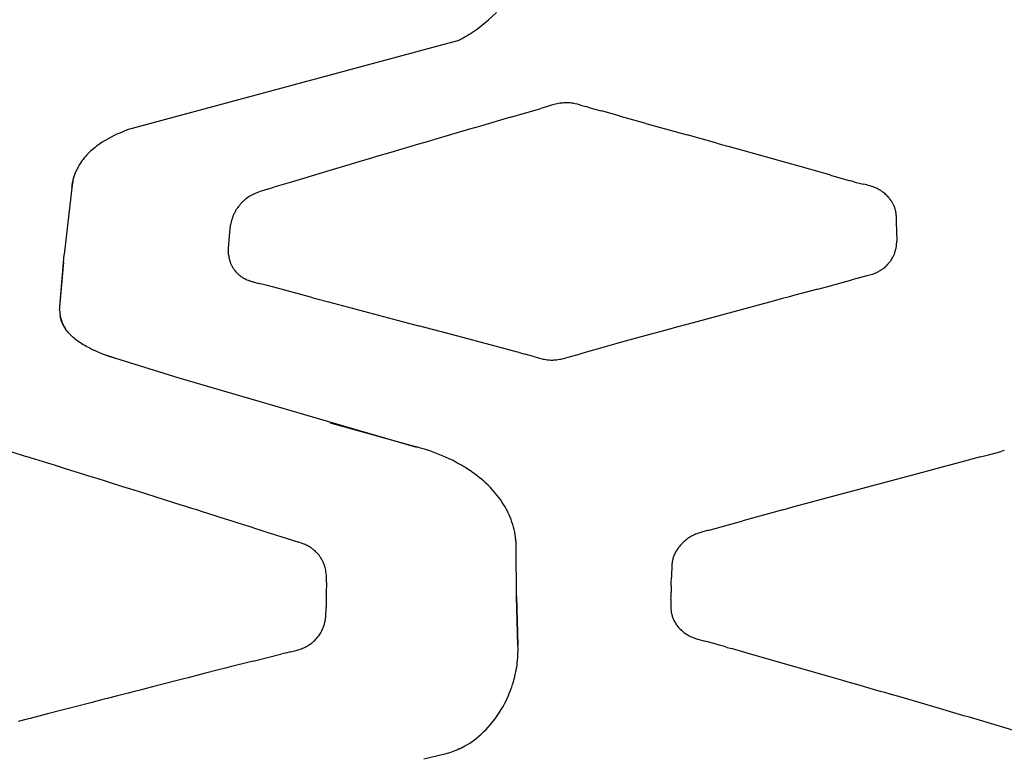
# Model space of a CAD drawing. Units: centimetres. Extents: x -25 to 25, y -25 to 137.
# Drawn here: x -3 to 3, y 60 to 64 of the extents above; entities that cross this region are included whole.
import ezdxf

# ---------------------------------------------------------------- set-up
doc = ezdxf.new("R2010")
doc.units = ezdxf.units.CM
doc.layers.add('FLOS', color=30, linetype='Continuous')

# ---------------------------------------------------------------- blocks, each defined once
blk = doc.blocks.new('TATOU_S2_EL')
at = {"color": 0, "linetype": 'ByBlock', "lineweight": -2}
for points in [[(-0.1854, 17.6888), (-0.1608, 17.7108), (-0.1369, 17.7336)], [(-0.3012, 17.6025), (-0.2771, 17.6184), (-0.2534, 17.635), (-0.2302, 17.6522), (-0.2075, 17.6702), (-0.1854, 17.6888)], [(-0.3405, 17.5791), (-0.3298, 17.5852)], [(-0.3297, 17.5852), (-0.3292, 17.5856)], [(-0.3292, 17.5856), (-0.3179, 17.5922)], [(-0.3179, 17.5922), (-0.3068, 17.5991)], [(-0.3068, 17.5991), (-0.3013, 17.6026)], [(-0.3749, 17.5609), (-2.3868, 17.0189)], [(-0.3749, 17.5609), (-0.3649, 17.5659)], [(-0.3649, 17.5659), (-0.3634, 17.5667)], [(-0.3634, 17.5667), (-0.3472, 17.5754)], [(-0.3472, 17.5753), (-0.3405, 17.5791)], [(0.1746, 17.1622), (0.1325, 17.1499)], [(0.2233, 17.1754), (0.1989, 17.1691), (0.1746, 17.1622)], [(0.2236, 17.1755), (0.2232, 17.1754)], [(0.251, 17.1809), (0.2418, 17.1794), (0.2327, 17.1776), (0.2236, 17.1755)], [(0.2652, 17.1827), (0.2581, 17.1819), (0.251, 17.1809)], [(0.2994, 17.1837), (0.2909, 17.1838), (0.2823, 17.1838), (0.2738, 17.1834), (0.2652, 17.1827)], [(0.3006, 17.1836), (0.2994, 17.1837)], [(0.3027, 17.1835), (0.3006, 17.1836)], [(0.3275, 17.181), (0.3192, 17.1821), (0.311, 17.1829), (0.3027, 17.1835)], [(0.3339, 17.1799), (0.3275, 17.181)], [(0.3427, 17.1781), (0.3339, 17.1799)], [(0.3708, 17.171), (0.3568, 17.1748), (0.3427, 17.1781)], [(0.3741, 17.1701), (0.3708, 17.171)], [(0.3741, 17.1701), (0.4071, 17.1608)], [(-0.052, 17.0955), (-0.0152, 17.1063)], [(-0.0152, 17.1063), (0.0122, 17.1143)], [(0.0122, 17.1143), (0.0135, 17.1147)], [(0.0135, 17.1147), (0.1325, 17.1499)], [(0.4319, 17.1538), (0.4071, 17.1608)], [(0.4319, 17.1538), (0.4919, 17.1371)], [(0.4919, 17.1371), (0.5025, 17.1341)], [(0.6105, 17.104), (0.5025, 17.1341)], [(0.6196, 17.1014), (0.6105, 17.104)], [(-0.052, 17.0955), (-0.2408, 17.0404)], [(0.7369, 17.0686), (0.6196, 17.1014)], [(0.7728, 17.0586), (0.7369, 17.0686)], [(0.7728, 17.0586), (1.0245, 16.9882)], [(-2.4671, 16.9839), (-2.4856, 16.9746), (-2.5039, 16.9647), (-2.5218, 16.9544), (-2.5394, 16.9435), (-2.5567, 16.932)], [(-2.4332, 16.9997), (-2.4503, 16.992), (-2.4671, 16.9839)], [(-2.3868, 17.0189), (-2.4101, 17.0096), (-2.4332, 16.9997)], [(-0.3024, 17.0224), (-0.5064, 16.9627)], [(-0.2408, 17.0404), (-0.3024, 17.0224)], [(1.205, 16.9377), (1.0245, 16.9881)], [(-2.569, 16.9233), (-2.574, 16.9195)], [(-2.5567, 16.932), (-2.569, 16.9233)], [(-0.6123, 16.9315), (-0.6582, 16.918)], [(-0.5589, 16.9472), (-0.6123, 16.9315)], [(-0.5064, 16.9627), (-0.5589, 16.9472)], [(1.205, 16.9377), (1.2773, 16.9175)], [(-2.6188, 16.8815), (-2.6269, 16.8734), (-2.6347, 16.8651), (-2.6423, 16.8566), (-2.6496, 16.8478), (-2.6567, 16.8388), (-2.6635, 16.8297), (-2.67, 16.8203)], [(-2.6124, 16.8875), (-2.6188, 16.8815)], [(-2.5932, 16.9045), (-2.6029, 16.8962), (-2.6124, 16.8876)], [(-2.5838, 16.912), (-2.5931, 16.9045)], [(-2.5766, 16.9177), (-2.5838, 16.9121)], [(-2.574, 16.9195), (-2.5766, 16.9176)], [(-0.7816, 16.8816), (-0.8682, 16.856)], [(-0.7148, 16.9013), (-0.7816, 16.8816)], [(-0.6582, 16.918), (-0.7148, 16.9013)], [(1.7127, 16.7956), (1.2773, 16.9175)], [(-2.6795, 16.8052), (-2.6822, 16.8005)], [(-2.6777, 16.8081), (-2.6795, 16.8052)], [(-2.6737, 16.8145), (-2.6777, 16.8081)], [(-2.67, 16.8203), (-2.6737, 16.8145)], [(-1.0286, 16.8085), (-1.1521, 16.7718)], [(-0.9695, 16.826), (-1.0286, 16.8085)], [(-0.9051, 16.8451), (-0.9695, 16.826)], [(-0.8682, 16.856), (-0.9051, 16.8451)], [(-2.7241, 16.6664), (-2.7236, 16.6726), (-2.7229, 16.6789), (-2.7221, 16.6851), (-2.7212, 16.6913), (-2.7201, 16.6975), (-2.7189, 16.7038), (-2.7175, 16.71), (-2.716, 16.7162), (-2.7144, 16.7223), (-2.7127, 16.7285), (-2.7108, 16.7346), (-2.7088, 16.7408), (-2.7067, 16.7469), (-2.7045, 16.753), (-2.7021, 16.759), (-2.6997, 16.765)], [(-2.6965, 16.7722), (-2.6997, 16.765)], [(-2.6963, 16.7728), (-2.6965, 16.7722)], [(-2.6822, 16.8004), (-2.6872, 16.7914), (-2.6919, 16.7822), (-2.6963, 16.7728)], [(-1.1521, 16.7718), (-1.3802, 16.7035)], [(1.8583, 16.7547), (1.7127, 16.7956)], [(1.8988, 16.7432), (1.8947, 16.7444), (1.8583, 16.7547)], [(1.8988, 16.7432), (2.0186, 16.7094)], [(-2.7182, 16.7076), (-2.7212, 16.6941), (-2.7236, 16.6805), (-2.7255, 16.6667)], [(-1.3802, 16.7035), (-1.4943, 16.6693)], [(2.0299, 16.7062), (2.0186, 16.7094)], [(2.0299, 16.7062), (2.0559, 16.6988)], [(2.0559, 16.6988), (2.0738, 16.694)], [(2.0738, 16.694), (2.0808, 16.6923)], [(2.0808, 16.6923), (2.1001, 16.6878)], [(2.1193, 16.6833), (2.1001, 16.6878)], [(2.1386, 16.6781), (2.129, 16.6808), (2.1193, 16.6833)], [(-2.7241, 16.6664), (-2.7713, 16.2593)], [(-1.5517, 16.652), (-1.5782, 16.6434), (-1.5884, 16.6397), (-1.5985, 16.6358), (-1.6073, 16.6321), (-1.6159, 16.6281), (-1.6202, 16.626), (-1.6244, 16.6238), (-1.6286, 16.6216), (-1.6328, 16.6193)], [(-1.5323, 16.6578), (-1.5517, 16.652)], [(-1.5323, 16.6578), (-1.4943, 16.6693)], [(2.15, 16.6747), (2.1386, 16.6781)], [(2.1514, 16.6742), (2.15, 16.6747)], [(2.1596, 16.6713), (2.1514, 16.6742)], [(2.1614, 16.6707), (2.1596, 16.6713)], [(2.1839, 16.6609), (2.1784, 16.6636), (2.1728, 16.6661), (2.1671, 16.6685), (2.1614, 16.6707)], [(2.2016, 16.651), (2.1958, 16.6545), (2.1899, 16.6578), (2.1839, 16.6609)], [(2.2047, 16.649), (2.2016, 16.651)], [(2.21, 16.6455), (2.2047, 16.649)], [(2.2141, 16.6425), (2.21, 16.6454)], [(2.218, 16.6396), (2.2141, 16.6425)], [(2.2393, 16.6212), (2.2342, 16.626), (2.2289, 16.6307), (2.2235, 16.6352), (2.218, 16.6396)], [(-1.6863, 16.5782), (-1.6924, 16.5719), (-1.6982, 16.5655), (-1.7039, 16.5588), (-1.7093, 16.552)], [(-1.6809, 16.5834), (-1.6863, 16.5782)], [(-1.6724, 16.5911), (-1.6767, 16.5873), (-1.6809, 16.5834)], [(-1.6328, 16.6193), (-1.6397, 16.6151), (-1.6465, 16.6107), (-1.6532, 16.6061), (-1.6598, 16.6013), (-1.6661, 16.5963), (-1.6724, 16.5911)], [(2.2399, 16.6206), (2.2393, 16.6212)], [(2.243, 16.6175), (2.2399, 16.6206)], [(2.2533, 16.6063), (2.2482, 16.612), (2.243, 16.6175)], [(2.2536, 16.606), (2.2533, 16.6063)], [(2.2596, 16.5987), (2.2566, 16.6024), (2.2536, 16.606)], [(2.2602, 16.5979), (2.2596, 16.5987)], [(2.2657, 16.5907), (2.263, 16.5944), (2.2602, 16.5979)], [(2.2665, 16.5895), (2.2656, 16.5907)], [(2.2713, 16.5825), (2.269, 16.586), (2.2665, 16.5896)], [(2.2723, 16.5808), (2.2713, 16.5824)], [(2.2766, 16.5739), (2.2745, 16.5774), (2.2724, 16.5808)], [(2.279, 16.5695), (2.2765, 16.5739)], [(2.281, 16.5656), (2.279, 16.5695)], [(2.2848, 16.5577), (2.2829, 16.5617), (2.281, 16.5656)], [(-1.7343, 16.5125), (-1.7371, 16.5066), (-1.7399, 16.5007)], [(-1.7182, 16.5398), (-1.7225, 16.5332), (-1.7267, 16.5264), (-1.7306, 16.5195), (-1.7343, 16.5125)], [(-1.715, 16.5443), (-1.7182, 16.5398)], [(-1.7138, 16.546), (-1.715, 16.5443)], [(-1.7093, 16.552), (-1.7138, 16.546)], [(2.2857, 16.5558), (2.2848, 16.5577)], [(2.2882, 16.5496), (2.2869, 16.5527), (2.2856, 16.5557)], [(2.2924, 16.5371), (2.2911, 16.5413), (2.2897, 16.5455), (2.2882, 16.5496)], [(2.2945, 16.5296), (2.2935, 16.5333), (2.2924, 16.5371)], [(2.2949, 16.5278), (2.2945, 16.5296)], [(2.2967, 16.5193), (2.2958, 16.5235), (2.2949, 16.5278)], [(2.2969, 16.5184), (2.2967, 16.5193)], [(2.2995, 16.499), (2.2988, 16.5055), (2.2979, 16.512), (2.2969, 16.5184)], [(-1.7555, 16.4505), (-1.7564, 16.4451), (-1.7572, 16.4397)], [(-1.7538, 16.4587), (-1.7546, 16.4546), (-1.7555, 16.4505)], [(-1.7517, 16.4669), (-1.7528, 16.4628), (-1.7538, 16.4587)], [(-1.7498, 16.4737), (-1.7517, 16.4669)], [(-1.7488, 16.4772), (-1.7498, 16.4737)], [(-1.7465, 16.4839), (-1.7488, 16.4771)], [(-1.7453, 16.4873), (-1.7465, 16.4839)], [(-1.7448, 16.4887), (-1.7453, 16.4873)], [(-1.7427, 16.494), (-1.7448, 16.4887)], [(-1.7416, 16.4967), (-1.7427, 16.494)], [(-1.7399, 16.5007), (-1.7416, 16.4967)], [(2.3, 16.4927), (2.2995, 16.499)], [(2.3007, 16.4771), (2.3004, 16.4849), (2.3, 16.4927)], [(2.3009, 16.4672), (2.3007, 16.4771)], [(2.3007, 16.4308), (2.3009, 16.4672)], [(-1.7691, 16.2547), (-1.7696, 16.2602), (-1.7699, 16.2657), (-1.7701, 16.2716), (-1.7702, 16.2776), (-1.7701, 16.289), (-1.7697, 16.2969), (-1.7594, 16.42), (-1.7585, 16.4299), (-1.7579, 16.4348), (-1.7572, 16.4397)], [(2.3007, 16.4308), (2.3004, 16.4126)], [(2.3004, 16.4126), (2.3004, 16.4024)], [(2.3004, 16.4024), (2.3006, 16.3934)], [(2.3006, 16.3934), (2.3024, 16.3505), (2.3024, 16.3411)], [(2.3004, 16.3132), (2.301, 16.319), (2.3016, 16.3248), (2.302, 16.3306)], [(2.302, 16.3319), (2.3024, 16.3411)], [(2.302, 16.3306), (2.302, 16.3319)], [(2.2836, 16.2542), (2.2857, 16.2591), (2.2878, 16.2639), (2.2896, 16.2689)], [(2.2896, 16.2689), (2.2915, 16.2742), (2.2932, 16.2795), (2.2947, 16.2849)], [(2.2947, 16.2849), (2.2955, 16.2876)], [(2.2955, 16.2876), (2.2971, 16.2944)], [(2.2971, 16.2944), (2.2979, 16.2984)], [(2.2979, 16.2984), (2.2989, 16.3038)], [(2.2989, 16.3038), (2.2998, 16.3092)], [(2.2998, 16.3092), (2.3003, 16.3132)], [(-2.7758, 16.2139), (-2.8001, 15.9405)], [(-2.7992, 15.9214), (-2.7992, 15.9262), (-2.7991, 15.9309), (-2.7988, 15.9357), (-2.7985, 15.9405), (-2.7712, 16.2593)], [(-1.7691, 16.2547), (-1.7685, 16.2497), (-1.7678, 16.2447)], [(-1.7678, 16.2447), (-1.7677, 16.2436)], [(-1.7677, 16.2436), (-1.7666, 16.2379), (-1.7654, 16.2322), (-1.764, 16.2266), (-1.7624, 16.221), (-1.7607, 16.2155)], [(-1.7607, 16.2155), (-1.7593, 16.2115), (-1.7577, 16.2076)], [(-1.7577, 16.2076), (-1.7572, 16.2062)], [(-1.7572, 16.2062), (-1.7553, 16.2018)], [(-1.7553, 16.2018), (-1.7531, 16.1971)], [(2.2429, 16.1949), (2.2478, 16.2001), (2.2525, 16.2055)], [(2.2525, 16.2055), (2.255, 16.2086)], [(2.255, 16.2086), (2.2585, 16.213), (2.2619, 16.2175), (2.2652, 16.2221)], [(2.2652, 16.2221), (2.2677, 16.2258)], [(2.2677, 16.2258), (2.2714, 16.2316), (2.2749, 16.2375), (2.2783, 16.2435)], [(2.2783, 16.2435), (2.2808, 16.2484)], [(2.2808, 16.2484), (2.2821, 16.2509)], [(2.2821, 16.2509), (2.2836, 16.2542)], [(-1.7531, 16.1971), (-1.7507, 16.1921), (-1.7481, 16.1873), (-1.7453, 16.1825)], [(-1.7453, 16.1825), (-1.743, 16.1787), (-1.7406, 16.1749), (-1.738, 16.1712)], [(-1.738, 16.1712), (-1.7351, 16.1671), (-1.732, 16.163)], [(-1.732, 16.163), (-1.7291, 16.1594)], [(-1.7291, 16.1594), (-1.7254, 16.155)], [(-1.7254, 16.155), (-1.7237, 16.153)], [(-1.7237, 16.153), (-1.7208, 16.1499), (-1.7179, 16.1469)], [(-1.7179, 16.1469), (-1.7149, 16.1439), (-1.7118, 16.141)], [(2.2185, 16.1729), (2.2154, 16.1705), (2.2122, 16.1682), (2.209, 16.166), (2.2057, 16.1638), (2.2023, 16.1616), (2.1988, 16.1594), (2.1953, 16.1574), (2.1918, 16.1553), (2.1881, 16.1534), (2.1845, 16.1515), (2.1808, 16.1497), (2.177, 16.148), (2.1695, 16.1447), (2.1618, 16.1416), (2.1536, 16.1387), (2.1454, 16.136), (2.1288, 16.1311), (2.0585, 16.1128)], [(2.2185, 16.1729), (2.2238, 16.1771), (2.229, 16.1815), (2.234, 16.1861)], [(2.234, 16.1861), (2.2382, 16.1901)], [(2.2382, 16.1901), (2.2395, 16.1914)], [(2.2395, 16.1914), (2.2429, 16.1949)], [(-1.7118, 16.141), (-1.7108, 16.1401)], [(-1.7108, 16.1401), (-1.7069, 16.1366), (-1.7029, 16.1332)], [(-1.7029, 16.1332), (-1.6987, 16.1299), (-1.6944, 16.1267)], [(-1.6944, 16.1267), (-1.6922, 16.1252)], [(-1.6922, 16.1252), (-1.6889, 16.1229), (-1.6855, 16.1207)], [(-1.6855, 16.1207), (-1.68, 16.1174)], [(-1.68, 16.1174), (-1.6752, 16.1146)], [(-1.6752, 16.1146), (-1.672, 16.1129), (-1.6687, 16.1112)], [(-1.6687, 16.1112), (-1.6645, 16.1092)], [(-1.6645, 16.1092), (-1.6578, 16.1061), (-1.651, 16.1033)], [(-1.651, 16.1033), (-1.6466, 16.1017), (-1.6422, 16.1001)], [(-1.6422, 16.1001), (-1.6401, 16.0994)], [(-1.6401, 16.0994), (-1.6383, 16.0988)], [(-1.6383, 16.0988), (-1.6233, 16.0943)], [(-1.6233, 16.0943), (-1.6209, 16.0936)], [(-1.6209, 16.0936), (-1.5845, 16.0838)], [(-1.5418, 16.0728), (-1.5845, 16.0838)], [(1.882, 16.0655), (2.0289, 16.1049)], [(2.0585, 16.1128), (2.0289, 16.1049)], [(-1.5324, 16.0703), (-1.5418, 16.0728)], [(-1.4708, 16.0539), (-1.5324, 16.0703)], [(-1.2617, 15.9979), (-1.4708, 16.0539)], [(1.8204, 16.0491), (1.6725, 16.0095)], [(1.8204, 16.0491), (1.882, 16.0655)], [(-1.2617, 15.9979), (-1.2325, 15.9901)], [(-1.2325, 15.9901), (-1.1606, 15.9709)], [(-1.1606, 15.9709), (-0.6123, 15.8253)], [(1.5492, 15.9763), (1.0612, 15.8442)], [(1.5985, 15.9896), (1.5492, 15.9763)], [(1.6479, 16.0028), (1.5985, 15.9896)], [(1.6725, 16.0095), (1.6479, 16.0028)], [(-2.7992, 15.9214), (-2.7991, 15.9165)], [(-2.7991, 15.9165), (-2.799, 15.9119)], [(-2.7989, 15.9119), (-2.7984, 15.9047)], [(-2.7985, 15.9047), (-2.7983, 15.9025)], [(-2.7982, 15.9025), (-2.7977, 15.8979), (-2.7971, 15.8932)], [(-2.7973, 15.8932), (-2.7966, 15.8886), (-2.7958, 15.8839)], [(-2.7956, 15.884), (-2.7942, 15.8772), (-2.7926, 15.8704), (-2.7907, 15.8638), (-2.7887, 15.8572), (-2.7864, 15.8506), (-2.7839, 15.8442), (-2.7812, 15.8378), (-2.7782, 15.8315), (-2.7751, 15.8253), (-2.7717, 15.8193), (-2.7682, 15.8133), (-2.7644, 15.8075)], [(-2.6072, 15.6847), (-2.6271, 15.6947), (-2.6369, 15.6999), (-2.6466, 15.7054), (-2.6552, 15.7103), (-2.6636, 15.7155), (-2.672, 15.7208), (-2.6802, 15.7263), (-2.6877, 15.7314), (-2.695, 15.7368), (-2.7022, 15.7422), (-2.7093, 15.7479), (-2.7162, 15.7537), (-2.723, 15.7597), (-2.7296, 15.7659), (-2.736, 15.7723), (-2.7414, 15.778), (-2.7466, 15.7839), (-2.7517, 15.7899), (-2.7566, 15.7961), (-2.7613, 15.8025), (-2.7635, 15.8057), (-2.7657, 15.809), (-2.7678, 15.8123), (-2.7699, 15.8156), (-2.7719, 15.819), (-2.7739, 15.8224), (-2.7757, 15.8259), (-2.7776, 15.8294), (-2.7793, 15.833), (-2.781, 15.8365), (-2.7826, 15.8402), (-2.7841, 15.8438), (-2.7856, 15.8475), (-2.787, 15.8512), (-2.7883, 15.8549), (-2.7895, 15.8586), (-2.7907, 15.8624), (-2.7918, 15.8662), (-2.7928, 15.87), (-2.7937, 15.8739), (-2.7946, 15.8777), (-2.7954, 15.8816)], [(1.0612, 15.8442), (0.9677, 15.8188)], [(-0.4336, 15.7779), (-0.6123, 15.8253)], [(0.8664, 15.7911), (0.8281, 15.7807)], [(0.9168, 15.8049), (0.8664, 15.7911)], [(0.9677, 15.8188), (0.9168, 15.8049)], [(-0.1151, 15.6932), (-0.4336, 15.7779)], [(0.6704, 15.7375), (0.6113, 15.7212)], [(0.8111, 15.776), (0.6704, 15.7375)], [(0.8281, 15.7807), (0.8111, 15.776)], [(-2.6071, 15.6848), (-2.6013, 15.682)], [(-2.6014, 15.682), (-2.5936, 15.6784)], [(-2.5936, 15.6784), (-2.5625, 15.6649), (-2.531, 15.6524), (-2.4991, 15.6408), (-2.4669, 15.6302)], [(-0.0085, 15.6647), (-0.1151, 15.6932)], [(0.0018, 15.6619), (-0.0085, 15.6647)], [(0.0018, 15.6619), (0.038, 15.6522)], [(0.4535, 15.6776), (0.3753, 15.6553)], [(0.6113, 15.7212), (0.4535, 15.6776)], [(-2.538, 15.6552), (-2.5142, 15.6466), (-2.4901, 15.6385), (-2.4659, 15.631)], [(-2.4659, 15.631), (-2.073, 15.5075)], [(0.0662, 15.6446), (0.038, 15.6522)], [(0.0887, 15.6385), (0.0662, 15.6446)], [(0.0887, 15.6385), (0.0989, 15.6357)], [(0.0989, 15.6357), (0.1133, 15.6318)], [(0.1133, 15.6318), (0.1136, 15.6317)], [(0.1136, 15.6317), (0.1395, 15.625)], [(0.1395, 15.625), (0.1473, 15.6231), (0.1551, 15.6214), (0.163, 15.62), (0.171, 15.6188), (0.179, 15.6179), (0.187, 15.6172), (0.195, 15.6168)], [(0.195, 15.6168), (0.2003, 15.6167)], [(0.2003, 15.6167), (0.2067, 15.6168), (0.213, 15.6171), (0.2193, 15.6176)], [(0.2193, 15.6176), (0.2285, 15.6186), (0.2377, 15.6199), (0.2468, 15.6214)], [(0.2468, 15.6215), (0.2553, 15.6231), (0.2638, 15.625)], [(0.2638, 15.625), (0.2721, 15.6269)], [(0.2721, 15.6269), (0.3007, 15.634)], [(0.3007, 15.634), (0.3753, 15.6553)], [(-2.6607, 15.4848), (-2.6606, 15.4846)], [(-2.073, 15.5075), (-0.6245, 15.087)], [(-1.1498, 15.2335), (-0.6236, 15.0877)], [(-0.5753, 15.0736), (-0.5994, 15.0809), (-0.6236, 15.0877)], [(-0.4217, 15.0137), (-0.4517, 15.0274), (-0.4821, 15.0403), (-0.5128, 15.0523), (-0.5439, 15.0634), (-0.5753, 15.0736)], [(2.9578, 15.065), (2.9425, 15.0607)], [(-3.0911, 15.0572), (-3.0031, 15.0291)], [(-2.8704, 14.9879), (-3.0031, 15.0291)], [(-0.4154, 15.0106), (-0.4217, 15.0137)], [(-0.4058, 15.0059), (-0.4154, 15.0106)], [(-0.3507, 14.9762), (-0.378, 14.9915), (-0.4058, 15.0059)], [(2.8121, 15.0262), (2.6185, 14.975)], [(2.8121, 15.0262), (2.8378, 15.033)], [(2.8378, 15.033), (2.8701, 15.0416)], [(2.8701, 15.0416), (2.9389, 15.0597)], [(2.9389, 15.0597), (2.9425, 15.0607)], [(-2.8303, 14.9755), (-2.8704, 14.9879)], [(-2.7706, 14.9568), (-2.8303, 14.9754)], [(-2.6455, 14.9178), (-2.7706, 14.9568)], [(-0.3438, 14.9721), (-0.3507, 14.9762)], [(-0.3098, 14.951), (-0.3267, 14.9617), (-0.3438, 14.9721)], [(-0.2992, 14.9439), (-0.3098, 14.951)], [(-0.2901, 14.9377), (-0.2992, 14.9439)], [(2.5926, 14.9681), (2.4812, 14.9385)], [(2.6185, 14.975), (2.5926, 14.9681)], [(-2.6205, 14.91), (-2.6455, 14.9178)], [(-2.5703, 14.8943), (-2.6205, 14.91)], [(-2.5202, 14.8786), (-2.5703, 14.8943)], [(-0.2847, 14.934), (-0.2901, 14.9377)], [(-0.271, 14.9241), (-0.2847, 14.934)], [(-0.0846, 14.7218), (-0.0941, 14.7377), (-0.1041, 14.7532), (-0.1132, 14.7664), (-0.1226, 14.7793), (-0.1324, 14.792), (-0.1425, 14.8045), (-0.1529, 14.8166), (-0.1637, 14.8286), (-0.176, 14.8417), (-0.1887, 14.8544), (-0.2017, 14.8668), (-0.215, 14.8789), (-0.2286, 14.8907), (-0.2425, 14.9021), (-0.2566, 14.9133), (-0.271, 14.9241)], [(2.4812, 14.9385), (1.8196, 14.7609)], [(-2.495, 14.8707), (-2.5202, 14.8786)], [(-2.4197, 14.8471), (-2.495, 14.8707)], [(-2.3442, 14.8234), (-2.4197, 14.8471)], [(-2.319, 14.8155), (-2.3442, 14.8234)], [(-2.2686, 14.7996), (-2.319, 14.8155)], [(-2.2181, 14.7837), (-2.2686, 14.7996)], [(-2.0525, 14.7315), (-2.2181, 14.7837)], [(-2.0433, 14.7286), (-2.0525, 14.7315)], [(-1.9879, 14.7111), (-2.0433, 14.7286)], [(-1.9694, 14.7053), (-1.9879, 14.7111)], [(-1.9232, 14.6907), (-1.9694, 14.7053)], [(-0.0779, 14.7098), (-0.0846, 14.7218)], [(-0.0746, 14.7037), (-0.0779, 14.7098)], [(-0.0377, 14.6143), (-0.0426, 14.6297), (-0.0481, 14.6449), (-0.054, 14.6599), (-0.0604, 14.6747), (-0.0673, 14.6893), (-0.0746, 14.7037)], [(1.6071, 14.7033), (1.3638, 14.6368)], [(1.6678, 14.7198), (1.6071, 14.7032)], [(1.6982, 14.728), (1.6678, 14.7198)], [(1.7438, 14.7404), (1.6982, 14.728)], [(1.7893, 14.7527), (1.7438, 14.7404)], [(1.8196, 14.7609), (1.7893, 14.7527)], [(-1.8954, 14.6819), (-1.9232, 14.6907)], [(-1.8584, 14.6702), (-1.8954, 14.6819)], [(-1.8213, 14.6584), (-1.8584, 14.6702)], [(-1.7936, 14.6497), (-1.8213, 14.6585)], [(-1.7471, 14.6349), (-1.7936, 14.6496)], [(-1.7286, 14.6291), (-1.7471, 14.635)], [(-1.6729, 14.6114), (-1.7286, 14.6291)], [(-1.6636, 14.6084), (-1.6729, 14.6114)], [(-1.6171, 14.5937), (-1.6636, 14.6084)], [(-1.6171, 14.5937), (-1.5613, 14.576)], [(-0.0161, 14.4754), (-0.0165, 14.491), (-0.0175, 14.5067), (-0.0189, 14.5223), (-0.0208, 14.5379), (-0.0232, 14.5534), (-0.026, 14.5688), (-0.0294, 14.5841), (-0.0333, 14.5993), (-0.0376, 14.6143)], [(1.1595, 14.5811), (1.3638, 14.6368)], [(-1.5613, 14.576), (-1.524, 14.5642)], [(-1.524, 14.5642), (-1.5173, 14.562)], [(-1.5173, 14.562), (-1.3422, 14.5069)], [(-0.0169, 14.4753), (-0.0171, 14.4895), (-0.0178, 14.5036), (-0.0188, 14.5177), (-0.0203, 14.5317), (-0.0221, 14.5457)], [(1.0591, 14.5476), (1.0519, 14.5438), (1.0449, 14.5398), (1.038, 14.5356), (1.0312, 14.5311), (1.0247, 14.5264), (1.0182, 14.5215), (1.012, 14.5164), (1.0059, 14.511), (1, 14.5055)], [(1.0626, 14.5493), (1.0591, 14.5476)], [(1.0678, 14.5517), (1.0626, 14.5493)], [(1.0702, 14.5528), (1.0678, 14.5517)], [(1.0764, 14.5555), (1.0702, 14.5528)], [(1.0935, 14.5621), (1.0849, 14.5589), (1.0764, 14.5555)], [(1.1356, 14.5748), (1.1215, 14.5709), (1.1074, 14.5667), (1.0935, 14.5621)], [(1.156, 14.5801), (1.1356, 14.5748)], [(1.156, 14.5801), (1.1595, 14.5811)], [(-1.3317, 14.5034), (-1.3422, 14.5069)], [(-1.3095, 14.4953), (-1.3205, 14.4995), (-1.3317, 14.5034)], [(-1.2732, 14.477), (-1.279, 14.4805), (-1.2849, 14.4838), (-1.2909, 14.487), (-1.297, 14.49), (-1.3032, 14.4927), (-1.3095, 14.4953)], [(-1.2703, 14.4752), (-1.2732, 14.477)], [(-1.2635, 14.4706), (-1.2669, 14.4729), (-1.2703, 14.4752)], [(-1.262, 14.4695), (-1.2635, 14.4706)], [(-1.2542, 14.4636), (-1.2581, 14.4666), (-1.262, 14.4695)], [(-1.2533, 14.4628), (-1.2542, 14.4636)], [(-1.2454, 14.4561), (-1.2493, 14.4595), (-1.2533, 14.4628)], [(-0.0058, 13.8477), (-0.0059, 13.8623), (-0.0062, 13.8768), (-0.0144, 14.176), (-0.0161, 14.4754)], [(0.972, 14.4736), (0.9682, 14.4684), (0.9646, 14.4631), (0.9612, 14.4577), (0.9579, 14.4522)], [(0.973, 14.4749), (0.972, 14.4736)], [(0.9869, 14.4918), (0.9821, 14.4863), (0.9775, 14.4807), (0.973, 14.4749)], [(0.9926, 14.498), (0.9869, 14.4918)], [(0.9991, 14.5046), (0.9958, 14.5013), (0.9926, 14.498)], [(1, 14.5055), (0.9991, 14.5046)], [(-1.2427, 14.4537), (-1.2454, 14.4561)], [(-1.2319, 14.4431), (-1.2372, 14.4485), (-1.2427, 14.4537)], [(-1.2264, 14.437), (-1.2291, 14.4401), (-1.2319, 14.4431)], [(-1.222, 14.4319), (-1.2264, 14.437)], [(-1.2185, 14.4275), (-1.222, 14.4319)], [(-1.2154, 14.4234), (-1.2185, 14.4275)], [(-1.2135, 14.4209), (-1.2154, 14.4234)], [(-1.2091, 14.4146), (-1.2113, 14.4178), (-1.2135, 14.4209)], [(-1.207, 14.4113), (-1.2091, 14.4146)], [(-1.2032, 14.4054), (-1.207, 14.4113)], [(-1.2009, 14.4014), (-1.2033, 14.4054)], [(-1.1964, 14.393), (-1.1986, 14.3972), (-1.2009, 14.4014)], [(0.9369, 14.4013), (0.9358, 14.3964), (0.9348, 14.3915)], [(0.9402, 14.4129), (0.9385, 14.4071), (0.9369, 14.4013)], [(0.9569, 14.4506), (0.954, 14.4454), (0.9513, 14.4402), (0.9488, 14.4349), (0.9464, 14.4295), (0.9441, 14.424), (0.9421, 14.4185), (0.9402, 14.4129)], [(0.9579, 14.4522), (0.9569, 14.4506)], [(-1.1954, 14.391), (-1.1964, 14.393)], [(-1.193, 14.3861), (-1.1954, 14.3911)], [(-1.1849, 14.3658), (-1.1867, 14.3709), (-1.1887, 14.376), (-1.1908, 14.3811), (-1.193, 14.3861)], [(-1.1811, 14.353), (-1.1829, 14.3594), (-1.1849, 14.3658)], [(-1.173, 14.2973), (-1.1734, 14.3053), (-1.174, 14.3134), (-1.1749, 14.3214), (-1.1761, 14.3294), (-1.1775, 14.3373), (-1.1792, 14.3452), (-1.1811, 14.353)], [(0.9306, 14.3534), (0.9294, 14.3141)], [(0.9321, 14.3738), (0.9312, 14.3636), (0.9306, 14.3534)], [(0.9328, 14.3791), (0.9321, 14.3738)], [(0.9329, 14.3799), (0.9328, 14.3791)], [(0.9345, 14.3899), (0.9336, 14.3849), (0.9329, 14.3799)], [(0.9348, 14.3915), (0.9345, 14.3898)], [(-1.1729, 14.2889), (-1.1731, 14.2973)], [(-1.1729, 14.2766), (-1.1729, 14.2889)], [(0.9283, 14.2645), (0.9289, 14.2915)], [(0.9294, 14.3141), (0.9289, 14.2915)], [(-1.1736, 14.2536), (-1.1745, 14.2049)], [(-1.1734, 14.2609), (-1.1736, 14.2536)], [(-1.1734, 14.2609), (-1.1729, 14.2766)], [(0.9279, 14.2441), (0.927, 14.203)], [(0.9279, 14.2441), (0.9283, 14.2645)], [(-1.1746, 14.2004), (-1.1752, 14.1562)], [(-1.1746, 14.2004), (-1.1745, 14.2049)], [(-0.0145, 14.1769), (-0.0071, 13.8768)], [(0.9261, 14.1574), (0.9266, 14.1711)], [(0.9266, 14.1711), (0.927, 14.203)], [(-1.1756, 14.0896), (-1.1754, 14.1123)], [(-1.1752, 14.1562), (-1.1755, 14.1123)], [(0.9261, 14.1574), (0.9254, 14.1423), (0.925, 14.1271)], [(0.925, 14.1271), (0.925, 14.1215)], [(0.925, 14.1215), (0.9251, 14.1147)], [(0.9251, 14.1147), (0.9254, 14.107), (0.926, 14.0993), (0.9269, 14.0917)], [(-1.1796, 14.0357), (-1.1786, 14.0435), (-1.1777, 14.0514), (-1.177, 14.0592)], [(-1.177, 14.0592), (-1.1761, 14.0744), (-1.1757, 14.0896)], [(0.9268, 14.0917), (0.9276, 14.0862)], [(0.9276, 14.0862), (0.9284, 14.0816)], [(0.9284, 14.0816), (0.9297, 14.0746)], [(0.9297, 14.0746), (0.9303, 14.0716)], [(0.9303, 14.0716), (0.9313, 14.0674), (0.9324, 14.0632)], [(0.9324, 14.0632), (0.9328, 14.0617)], [(0.9328, 14.0617), (0.9344, 14.0563), (0.9361, 14.051), (0.938, 14.0457), (0.94, 14.0405), (0.9422, 14.0354), (0.9445, 14.0303)], [(-1.1964, 13.978), (-1.1936, 13.9845), (-1.191, 13.9911), (-1.1887, 13.9978), (-1.1865, 14.0046)], [(-1.1865, 14.0046), (-1.1855, 14.0081)], [(-1.1855, 14.0081), (-1.1842, 14.0133)], [(-1.1841, 14.0133), (-1.1826, 14.0198), (-1.1813, 14.0264), (-1.1801, 14.0329)], [(-1.1801, 14.0329), (-1.1797, 14.0357)], [(0.9445, 14.0303), (0.9447, 14.0299)], [(0.9447, 14.0299), (0.9474, 14.0246), (0.9502, 14.0194), (0.9532, 14.0143), (0.9564, 14.0093), (0.9597, 14.0044), (0.9632, 13.9995)], [(0.9632, 13.9995), (0.9646, 13.9977)], [(0.9646, 13.9977), (0.9685, 13.9928), (0.9725, 13.988), (0.9767, 13.9833), (0.9811, 13.9787), (0.9855, 13.9743), (0.9901, 13.97)], [(-1.2503, 13.9041), (-1.2448, 13.9092), (-1.2395, 13.9145), (-1.2345, 13.9199), (-1.2295, 13.9255), (-1.2248, 13.9313), (-1.2203, 13.9373), (-1.216, 13.9434), (-1.2118, 13.9496), (-1.2079, 13.9559), (-1.2042, 13.9624), (-1.2007, 13.969), (-1.1974, 13.9757)], [(-1.1974, 13.9757), (-1.1964, 13.978)], [(0.9901, 13.97), (0.9944, 13.9662), (0.9988, 13.9625)], [(0.9988, 13.9625), (1.0049, 13.9576), (1.0112, 13.953), (1.0176, 13.9486), (1.0242, 13.9444), (1.0309, 13.9404), (1.0377, 13.9367), (1.0447, 13.9331), (1.0518, 13.9299), (1.0589, 13.9268)], [(1.0589, 13.9268), (1.0675, 13.9235), (1.0762, 13.9204)], [(-1.3185, 13.8609), (-1.311, 13.8642), (-1.3037, 13.8676), (-1.2964, 13.8713)], [(-1.2964, 13.8713), (-1.2917, 13.8739), (-1.2871, 13.8766), (-1.2825, 13.8794)], [(-1.2825, 13.8794), (-1.2772, 13.8829), (-1.2721, 13.8865), (-1.267, 13.8902), (-1.262, 13.894)], [(-1.262, 13.894), (-1.2586, 13.8968)], [(-1.2586, 13.8968), (-1.2544, 13.9004), (-1.2503, 13.9041)], [(-0.0084, 13.9171), (-0.0078, 13.9183)], [(1.0762, 13.9205), (1.0875, 13.9169)], [(1.0875, 13.9169), (1.0903, 13.916)], [(1.0903, 13.9161), (1.132, 13.9047)], [(1.1573, 13.8978), (1.132, 13.9047)], [(1.2027, 13.885), (1.1573, 13.8978)], [(1.2202, 13.88), (1.2027, 13.885)], [(1.2603, 13.8687), (1.2202, 13.8801)], [(1.2602, 13.8686), (1.2946, 13.8588)], [(-1.619, 13.7825), (-1.4453, 13.8265)], [(-1.4233, 13.832), (-1.4453, 13.8265)], [(-1.3918, 13.8394), (-1.4233, 13.832)], [(-1.3918, 13.8394), (-1.3745, 13.8434), (-1.3573, 13.8479), (-1.3402, 13.853)], [(-1.3402, 13.853), (-1.3329, 13.8554), (-1.3256, 13.8581), (-1.3185, 13.8609)], [(-0.0086, 13.7894), (-0.0076, 13.802)], [(-0.0076, 13.802), (-0.0074, 13.804)], [(-0.0074, 13.804), (-0.0066, 13.8186)], [(-0.0066, 13.8186), (-0.006, 13.8331), (-0.0058, 13.8477)], [(1.3911, 13.8315), (1.2946, 13.8589)], [(1.6807, 13.7487), (1.3911, 13.8315)], [(-1.7603, 13.7468), (-1.7876, 13.7398)], [(-1.6355, 13.7783), (-1.7603, 13.7468)], [(-1.619, 13.7825), (-1.6355, 13.7784)], [(-0.0164, 13.7314), (-0.014, 13.7459)], [(-0.014, 13.7459), (-0.0119, 13.7604)], [(-0.0119, 13.7604), (-0.0113, 13.7649)], [(-0.0113, 13.7649), (-0.0101, 13.7749)], [(-0.0101, 13.7749), (-0.0092, 13.7834)], [(-0.0092, 13.7834), (-0.0086, 13.7894)], [(1.8741, 13.6932), (1.6807, 13.7487)], [(-2.0157, 13.6817), (-2.0428, 13.6748)], [(-1.9722, 13.6928), (-2.0157, 13.6817)], [(-1.918, 13.7067), (-1.9722, 13.6928)], [(-1.8309, 13.7288), (-1.918, 13.7067)], [(-1.7876, 13.7398), (-1.8309, 13.7288)], [(-0.0291, 13.674), (-0.0259, 13.6863)], [(-0.0259, 13.6863), (-0.0223, 13.7016), (-0.0191, 13.717)], [(-0.0191, 13.717), (-0.017, 13.7283)], [(-0.0169, 13.7283), (-0.0164, 13.7314)], [(1.974, 13.6644), (1.8741, 13.6932)], [(-2.2112, 13.6317), (-2.2723, 13.616)], [(-2.0428, 13.6748), (-2.2112, 13.6317)], [(-0.0471, 13.6159), (-0.044, 13.6246)], [(-0.044, 13.6246), (-0.0386, 13.6409), (-0.0336, 13.6574), (-0.029, 13.674)], [(2.0052, 13.6554), (1.974, 13.6644)], [(2.059, 13.6399), (2.0052, 13.6554)], [(2.2021, 13.5985), (2.059, 13.6399)], [(-2.4554, 13.5688), (-2.5104, 13.5547)], [(-2.431, 13.5751), (-2.4554, 13.5688)], [(-2.3822, 13.5877), (-2.431, 13.5751)], [(-2.3516, 13.5956), (-2.3822, 13.5877)], [(-2.3089, 13.6066), (-2.3516, 13.5956)], [(-2.2723, 13.616), (-2.3089, 13.6066)], [(-0.1452, 13.4319), (-0.1323, 13.4498), (-0.12, 13.4682), (-0.1082, 13.487), (-0.0971, 13.5061), (-0.0865, 13.5255), (-0.0766, 13.5453), (-0.0673, 13.5654)], [(-0.0673, 13.5654), (-0.0662, 13.5678)], [(-0.0662, 13.5678), (-0.0589, 13.5851)], [(-0.0589, 13.5851), (-0.0528, 13.6004), (-0.0471, 13.6159)], [(2.2291, 13.5907), (2.2021, 13.5985)], [(2.2678, 13.5795), (2.2291, 13.5907)], [(2.3141, 13.5661), (2.2678, 13.5795)], [(2.5637, 13.4934), (2.3141, 13.5661)], [(-2.7118, 13.5026), (-2.785, 13.4837)], [(-2.602, 13.531), (-2.7118, 13.5026)], [(-2.5898, 13.5342), (-2.602, 13.531)], [(-2.5287, 13.5499), (-2.5898, 13.5342)], [(-2.5104, 13.5546), (-2.5287, 13.5499)], [(-2.8947, 13.4551), (-2.9795, 13.4329)], [(-2.8725, 13.4609), (-2.8947, 13.4551)], [(-2.785, 13.4837), (-2.8725, 13.4609)], [(2.6296, 13.4742), (2.5637, 13.4934)], [(2.7119, 13.4502), (2.6296, 13.4742)], [(2.7448, 13.4405), (2.7119, 13.4502)], [(-2.9965, 13.4284), (-3.0514, 13.4138)], [(-2.9795, 13.4329), (-2.9965, 13.4284)], [(-0.245, 13.3248), (-0.2299, 13.3381), (-0.2152, 13.3519), (-0.2009, 13.3661), (-0.1872, 13.3808), (-0.1739, 13.3959)], [(-0.1739, 13.3959), (-0.1654, 13.406)], [(-0.1654, 13.4061), (-0.1639, 13.4078)], [(-0.1639, 13.4078), (-0.1544, 13.4198)], [(-0.1544, 13.4198), (-0.1473, 13.429)], [(-0.1473, 13.429), (-0.1452, 13.4319)], [(2.934, 13.3846), (2.7448, 13.4405)], [(2.9548, 13.3783), (2.934, 13.3846)], [(-0.3291, 13.2657), (-0.3144, 13.2744), (-0.2999, 13.2836), (-0.2857, 13.2933), (-0.2718, 13.3034), (-0.2582, 13.3139), (-0.245, 13.3248)], [(3.0086, 13.3621), (2.9993, 13.3645), (2.9892, 13.3675), (2.9548, 13.3783)], [(-0.3398, 13.2598), (-0.3291, 13.2657)], [(-0.4516, 13.2164), (-0.58, 13.1845)], [(-0.3643, 13.2473), (-0.3748, 13.2424), (-0.3855, 13.2379), (-0.3963, 13.2335), (-0.4071, 13.2295), (-0.4181, 13.2257), (-0.4292, 13.2222), (-0.4403, 13.219), (-0.4515, 13.2161), (-0.4517, 13.2163)], [(-0.3643, 13.2473), (-0.3622, 13.2484)], [(-0.3622, 13.2483), (-0.3509, 13.2539), (-0.3398, 13.2597)]]:
    blk.add_lwpolyline(points, dxfattribs=at)

msp = doc.modelspace()

# ---------------------------------------------------------------- block references
at = {"layer": 'FLOS'}
msp.add_blockref('TATOU_S2_EL', (-0.0537, 46.6212), dxfattribs=at)

doc.saveas('drawing.dxf')
